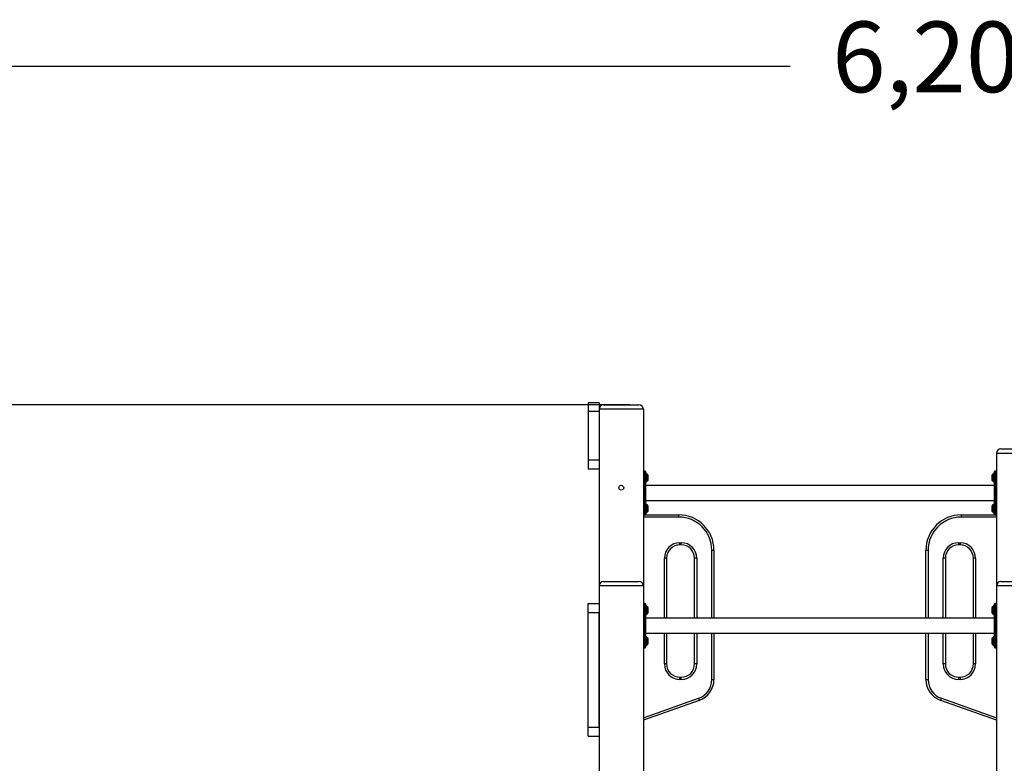
# Model space of a CAD drawing. Units: millimetres. Extents: x 53229 to 73847, y 2115 to 17196.
# Drawn here: x 62382 to 64612, y 15512 to 17196 of the extents above; entities that cross this region are included whole.
import ezdxf

# ---------------------------------------------------------------- set-up
doc = ezdxf.new("R2010")
doc.units = ezdxf.units.MM
doc.linetypes.add('HIDDEN', pattern=[1.905, 1.27, -0.635])
doc.styles.add('ROMANS8', font='romans.shx')
doc.styles.get("Standard").update_dxf_attribs({"font": 'arial.ttf'})
doc.dimstyles.new('ISO-25$0', dxfattribs={"dimtxt": 2.5, "dimasz": 2.5, "dimexe": 1.25, "dimexo": 0.625, "dimtad": 1, "dimtxsty": 'Standard', "dimcen": 2.5, "dimadec": 0, "dimazin": 0, "dimtfac": 1, "dimtmove": 0, "dimatfit": 3, "dimfxl": 1, "dimarcsym": 0})

# ---------------------------------------------------------------- blocks, each defined once
blk = doc.blocks.new('*D4')
at = {"color": 0, "linetype": 'HIDDEN', "lineweight": -2, "transparency": 16777216}
for p, q in [((61481.3, 13839.8), (61481.3, 17092)), ((61581.3, 17091), (64126.8, 17091)), ((67549.4, 17091), (65003.9, 17091)), ((67649.4, 13835.1), (67649.4, 17092))]:
    blk.add_line(p, q, dxfattribs=at)
at = {"color": 0, "linetype": 'HIDDEN', "transparency": 16777216}
for points in [[(61581.3, 17107.7), (61581.3, 17074.3), (61481.3, 17091)], [(67549.4, 17107.7), (67549.4, 17074.3), (67649.4, 17091)]]:
    blk.add_solid(points, dxfattribs=at)
at = {"layer": 'Defpoints', "color": 0, "linetype": 'HIDDEN', "transparency": 16777216}
for p in [(67649.4, 17091), (61481.3, 13838.8), (67649.4, 13834.1)]:
    blk.add_point(p, dxfattribs=at)
at = {"color": 7, "linetype": 'HIDDEN', "transparency": 16777216, "insert": (64565.4, 17091), "char_height": 160, "attachment_point": 5, "style": 'ROMANS8'}
blk.add_mtext('6,20m.', dxfattribs=at)
blk = doc.blocks.new('*D1')
at = {"color": 0, "linetype": 'HIDDEN', "lineweight": -2, "transparency": 16777216}
for p, q in [((63763.5, 16324.1), (60635.8, 16324.1)), ((60636.8, 16224.1), (60636.8, 15219.4)), ((60636.8, 13924.1), (60636.8, 14928.9)), ((61689.5, 13824.1), (60635.8, 13824.1))]:
    blk.add_line(p, q, dxfattribs=at)
at = {"color": 0, "linetype": 'HIDDEN', "transparency": 16777216}
for points in [[(60620.2, 16224.1), (60653.5, 16224.1), (60636.8, 16324.1)], [(60620.2, 13924.1), (60653.5, 13924.1), (60636.8, 13824.1)]]:
    blk.add_solid(points, dxfattribs=at)
at = {"layer": 'Defpoints', "color": 0, "linetype": 'HIDDEN', "transparency": 16777216}
for p in [(63764.5, 16324.1), (60636.8, 13824.1), (61690.5, 13824.1)]:
    blk.add_point(p, dxfattribs=at)
at = {"color": 7, "linetype": 'HIDDEN', "transparency": 16777216, "insert": (60636.8, 15074.1), "char_height": 160, "attachment_point": 5, "style": 'ROMANS8'}
blk.add_mtext('2,50 m', dxfattribs=at)

msp = doc.modelspace()

# ---------------------------------------------------------------- linework, layer by layer
at = {"color": 7, "linetype": 'Continuous', "lineweight": 25}
for p, q in [((63694.391, 16328.622), (63669.391, 16328.622)), ((63669.391, 16328.622), (63669.391, 16308.622)), ((63694.391, 16328.622), (63694.391, 16314.146)), ((63704.391, 16324.146), (63784.391, 16324.146)), ((63694.391, 16308.622), (63669.391, 16308.622)), ((63669.391, 16308.622), (63669.391, 16198.622)), ((63694.391, 16314.146), (63694.391, 15914.146)), ((63794.391, 16314.146), (63694.391, 16314.146)), ((63694.391, 16308.622), (63694.391, 16198.622)), ((63794.391, 16314.146), (63794.391, 15914.146)), ((64594.391, 16214.146), (64594.391, 15914.146)), ((64694.391, 16214.146), (64594.391, 16214.146)), ((64604.391, 16224.146), (64684.391, 16224.146)), ((63694.391, 16198.622), (63669.391, 16198.622)), ((63669.391, 16198.622), (63669.391, 16178.622)), ((63694.391, 16178.622), (63669.391, 16178.622)), ((63798.391, 16174.146), (63795.391, 16174.146)), ((63799.391, 16173.146), (63799.391, 16149.146)), ((63801.184, 16168.646), (63799.391, 16168.646)), ((63804.244, 16165.792), (63801.537, 16168.499)), ((64587.244, 16168.499), (64584.537, 16165.792)), ((64589.391, 16168.646), (64587.598, 16168.646)), ((64589.391, 16149.146), (64589.391, 16173.146)), ((64593.391, 16174.146), (64590.391, 16174.146)), ((63794.391, 16149.146), (63795.391, 16149.146)), ((63795.391, 16149.146), (63798.391, 16149.146)), ((63795.391, 16149.146), (63795.391, 16099.146)), ((63798.391, 16099.146), (63798.391, 16149.146)), ((63798.391, 16149.146), (63799.391, 16149.146)), ((63799.391, 16149.646), (63801.184, 16149.646)), ((63799.391, 16149.146), (63799.391, 16099.146)), ((63801.537, 16149.792), (63804.244, 16152.499)), ((63804.391, 16165.439), (63804.391, 16152.853)), ((63804.462, 16164.846), (63804.391, 16164.774)), ((63804.391, 16153.517), (63804.462, 16153.446)), ((63805.462, 16164.846), (63804.462, 16164.846)), ((63804.462, 16157.958), (63804.462, 16164.846)), ((63804.462, 16153.446), (63804.462, 16157.958)), ((63804.462, 16153.446), (63805.462, 16153.446)), ((63805.462, 16157.958), (63805.462, 16164.846)), ((63805.462, 16153.446), (63805.462, 16157.958)), ((64584.319, 16164.846), (64583.319, 16164.846)), ((64583.319, 16164.846), (64583.319, 16153.446)), ((64583.319, 16153.446), (64584.319, 16153.446)), ((64584.391, 16164.774), (64584.319, 16164.846)), ((64584.319, 16164.846), (64584.319, 16153.446)), ((64584.319, 16153.446), (64584.391, 16153.517)), ((64584.391, 16159.146), (64584.391, 16165.439)), ((64584.391, 16152.853), (64584.391, 16159.146)), ((64584.537, 16152.499), (64587.244, 16149.792)), ((64587.598, 16149.646), (64589.391, 16149.646)), ((64589.391, 16149.146), (64590.391, 16149.146)), ((64589.391, 16099.146), (64589.391, 16149.146)), ((64593.391, 16149.146), (64590.391, 16149.146)), ((64590.391, 16149.146), (64590.391, 16099.146)), ((64593.391, 16099.146), (64593.391, 16149.146)), ((64593.391, 16149.146), (64594.391, 16149.146)), ((64589.391, 16141.146), (63799.391, 16141.146)), ((63799.391, 16107.146), (64589.391, 16107.146)), ((63794.391, 16099.146), (63795.391, 16099.146)), ((63795.391, 16099.146), (63798.391, 16099.146)), ((63798.391, 16099.146), (63799.391, 16099.146)), ((63799.391, 16099.146), (63799.391, 16075.146)), ((63801.184, 16098.646), (63799.391, 16098.646)), ((63799.391, 16079.646), (63801.184, 16079.646)), ((63804.244, 16095.792), (63801.537, 16098.499)), ((63801.537, 16079.792), (63804.244, 16082.499)), ((63804.391, 16095.439), (63804.391, 16082.853)), ((63804.462, 16094.846), (63804.391, 16094.774)), ((63804.391, 16083.517), (63804.462, 16083.446)), ((63805.462, 16094.846), (63804.462, 16094.846)), ((63804.462, 16087.958), (63804.462, 16094.846)), ((63804.462, 16083.446), (63804.462, 16087.958)), ((63804.462, 16083.446), (63805.462, 16083.446)), ((63805.462, 16087.958), (63805.462, 16094.846)), ((63805.462, 16083.446), (63805.462, 16087.958)), ((64584.319, 16094.846), (64583.319, 16094.846)), ((64583.319, 16094.846), (64583.319, 16083.446)), ((64583.319, 16083.446), (64584.319, 16083.446)), ((64584.391, 16094.774), (64584.319, 16094.846)), ((64584.319, 16094.846), (64584.319, 16083.446)), ((64584.319, 16083.446), (64584.391, 16083.517)), ((64584.391, 16089.146), (64584.391, 16095.439)), ((64584.391, 16082.853), (64584.391, 16089.146)), ((64587.244, 16098.499), (64584.537, 16095.792)), ((64584.537, 16082.499), (64587.244, 16079.792)), ((64589.391, 16098.646), (64587.598, 16098.646)), ((64587.598, 16079.646), (64589.391, 16079.646)), ((64589.391, 16099.146), (64590.391, 16099.146)), ((64589.391, 16075.146), (64589.391, 16099.146)), ((64593.391, 16099.146), (64590.391, 16099.146)), ((64593.391, 16099.146), (64594.391, 16099.146)), ((63794.391, 16075.146), (63794.397, 16075.03)), ((63794.391, 16075.03), (63874.391, 16075.03)), ((63799.384, 16075.03), (63799.391, 16075.146)), ((63874.391, 16070.03), (63874.391, 16075.03)), ((64514.391, 16075.03), (64514.391, 16070.03)), ((64514.391, 16075.03), (64594.391, 16075.03)), ((64589.391, 16075.146), (64589.397, 16075.03)), ((64594.384, 16075.03), (64594.391, 16075.146)), ((63877.031, 16011.817), (63880.391, 16011.817)), ((63877.031, 16006.817), (63877.031, 16011.817)), ((63880.391, 16006.817), (63880.391, 16011.817)), ((64508.391, 16011.817), (64511.751, 16011.817)), ((64508.391, 16011.817), (64508.391, 16006.817)), ((64511.751, 16011.817), (64511.751, 16006.817)), ((63880.391, 16006.817), (63877.031, 16006.817)), ((63949.391, 15995.03), (63954.391, 15995.03)), ((63954.391, 15995.03), (63954.391, 15841.146)), ((64434.391, 15841.146), (64434.391, 15995.03)), ((64434.391, 15995.03), (64439.391, 15995.03)), ((64511.751, 16006.817), (64508.391, 16006.817)), ((63847.031, 15976.817), (63842.031, 15976.817)), ((63847.031, 15976.817), (63847.031, 15841.146)), ((63910.391, 15841.146), (63910.391, 15976.817)), ((63915.391, 15976.817), (63910.391, 15976.817)), ((64478.391, 15976.817), (64473.391, 15976.817)), ((64478.391, 15976.817), (64478.391, 15841.146)), ((64541.751, 15841.146), (64541.751, 15976.817)), ((64546.751, 15976.817), (64541.751, 15976.817)), ((63704.391, 15924.146), (63784.391, 15924.146)), ((64604.391, 15924.146), (64684.391, 15924.146)), ((63794.391, 15914.146), (63694.391, 15914.146)), ((63694.391, 15914.146), (63694.391, 13974.146)), ((63794.391, 15914.146), (63794.391, 15024.146)), ((64594.391, 15914.146), (64594.391, 15024.146)), ((64694.391, 15914.146), (64594.391, 15914.146)), ((63669.391, 15854.146), (63669.391, 15874.146)), ((63669.391, 15874.146), (63694.391, 15874.146)), ((63798.391, 15874.146), (63795.391, 15874.146)), ((63799.391, 15873.146), (63799.391, 15849.146)), ((63801.184, 15868.646), (63799.391, 15868.646)), ((63804.244, 15865.792), (63801.537, 15868.499)), ((63804.391, 15865.439), (63804.391, 15852.853)), ((63804.462, 15864.846), (63804.391, 15864.774)), ((63805.462, 15864.846), (63804.462, 15864.846)), ((63804.462, 15857.958), (63804.462, 15864.846)), ((63804.462, 15853.446), (63804.462, 15857.958)), ((63805.462, 15857.958), (63805.462, 15864.846)), ((63805.462, 15853.446), (63805.462, 15857.958)), ((64584.319, 15864.846), (64583.319, 15864.846)), ((64583.319, 15864.846), (64583.319, 15853.446)), ((64584.391, 15864.774), (64584.319, 15864.846)), ((64584.319, 15864.846), (64584.319, 15853.446)), ((64584.391, 15859.146), (64584.391, 15865.439)), ((64584.391, 15852.853), (64584.391, 15859.146)), ((64587.244, 15868.499), (64584.537, 15865.792)), ((64589.391, 15868.646), (64587.598, 15868.646)), ((64589.391, 15849.146), (64589.391, 15873.146)), ((64593.391, 15874.146), (64590.391, 15874.146)), ((63669.391, 15854.146), (63694.391, 15854.146)), ((63669.391, 15594.146), (63669.391, 15854.146)), ((63694.391, 15594.146), (63694.391, 15854.146)), ((63794.391, 15849.146), (63795.391, 15849.146)), ((63795.391, 15849.146), (63795.391, 15799.146)), ((63795.391, 15849.146), (63798.391, 15849.146)), ((63798.391, 15799.146), (63798.391, 15849.146)), ((63798.391, 15849.146), (63799.391, 15849.146)), ((63799.391, 15849.646), (63801.184, 15849.646)), ((63799.391, 15849.146), (63799.391, 15799.146)), ((64589.391, 15841.146), (63799.391, 15841.146)), ((63801.537, 15849.792), (63804.244, 15852.499)), ((63804.391, 15853.517), (63804.462, 15853.446)), ((63804.462, 15853.446), (63805.462, 15853.446)), ((64583.319, 15853.446), (64584.319, 15853.446)), ((64584.319, 15853.446), (64584.391, 15853.517)), ((64584.537, 15852.499), (64587.244, 15849.792)), ((64587.598, 15849.646), (64589.391, 15849.646)), ((64589.391, 15849.146), (64590.391, 15849.146)), ((64589.391, 15799.146), (64589.391, 15849.146)), ((64590.391, 15849.146), (64590.391, 15799.146)), ((64593.391, 15849.146), (64590.391, 15849.146)), ((64593.391, 15799.146), (64593.391, 15849.146)), ((64593.391, 15849.146), (64594.391, 15849.146)), ((63794.391, 15799.146), (63795.391, 15799.146)), ((63795.391, 15799.146), (63798.391, 15799.146)), ((63798.391, 15799.146), (63799.391, 15799.146)), ((63799.391, 15807.146), (64589.391, 15807.146)), ((63799.391, 15799.146), (63799.391, 15775.146)), ((63801.184, 15798.646), (63799.391, 15798.646)), ((63804.244, 15795.792), (63801.537, 15798.499)), ((63804.391, 15795.439), (63804.391, 15782.853)), ((63804.462, 15794.846), (63804.391, 15794.774)), ((63805.462, 15794.846), (63804.462, 15794.846)), ((63804.462, 15787.958), (63804.462, 15794.846)), ((63805.462, 15787.958), (63805.462, 15794.846)), ((63847.031, 15807.146), (63847.031, 15737.297)), ((63910.391, 15737.297), (63910.391, 15807.146)), ((63954.391, 15807.146), (63954.391, 15702.085)), ((64434.391, 15702.085), (64434.391, 15807.146)), ((64478.391, 15807.146), (64478.391, 15737.297)), ((64541.751, 15737.297), (64541.751, 15807.146)), ((64584.319, 15794.846), (64583.319, 15794.846)), ((64583.319, 15794.846), (64583.319, 15783.446)), ((64584.391, 15794.774), (64584.319, 15794.846)), ((64584.319, 15794.846), (64584.319, 15783.446)), ((64584.391, 15789.146), (64584.391, 15795.439)), ((64584.391, 15782.853), (64584.391, 15789.146)), ((64587.244, 15798.499), (64584.537, 15795.792)), ((64589.391, 15798.646), (64587.598, 15798.646)), ((64589.391, 15799.146), (64590.391, 15799.146)), ((64589.391, 15775.146), (64589.391, 15799.146)), ((64593.391, 15799.146), (64590.391, 15799.146)), ((64593.391, 15799.146), (64594.391, 15799.146)), ((63795.391, 15774.146), (63798.391, 15774.146)), ((63799.391, 15779.646), (63801.184, 15779.646)), ((63801.537, 15779.792), (63804.244, 15782.499)), ((63804.391, 15783.517), (63804.462, 15783.446)), ((63804.462, 15783.446), (63804.462, 15787.958)), ((63804.462, 15783.446), (63805.462, 15783.446)), ((63805.462, 15783.446), (63805.462, 15787.958)), ((64583.319, 15783.446), (64584.319, 15783.446)), ((64584.319, 15783.446), (64584.391, 15783.517)), ((64584.537, 15782.499), (64587.244, 15779.792)), ((64587.598, 15779.646), (64589.391, 15779.646)), ((64590.391, 15774.146), (64593.391, 15774.146)), ((63847.031, 15737.297), (63842.031, 15737.297)), ((63915.391, 15737.297), (63910.391, 15737.297)), ((64478.391, 15737.297), (64473.391, 15737.297)), ((64546.751, 15737.297), (64541.751, 15737.297)), ((63877.031, 15702.297), (63877.031, 15707.297)), ((63877.031, 15707.297), (63880.391, 15707.297)), ((63880.391, 15702.297), (63877.031, 15702.297)), ((63880.391, 15702.297), (63880.391, 15707.297)), ((63949.391, 15702.085), (63954.391, 15702.085)), ((64434.391, 15702.085), (64439.391, 15702.085)), ((64508.391, 15707.297), (64508.391, 15702.297)), ((64508.391, 15707.297), (64511.751, 15707.297)), ((64511.751, 15702.297), (64508.391, 15702.297)), ((64511.751, 15707.297), (64511.751, 15702.297)), ((63921.016, 15654.93), (63794.391, 15610.287)), ((63919.353, 15659.646), (63921.016, 15654.93)), ((64467.766, 15654.93), (64469.428, 15659.646)), ((64594.391, 15610.287), (64467.766, 15654.93)), ((63669.391, 15594.146), (63694.391, 15594.146)), ((63669.391, 15574.146), (63669.391, 15594.146)), ((63669.391, 15574.146), (63694.391, 15574.146))]:
    msp.add_line(p, q, dxfattribs=at)
at = {"color": 8, "linetype": 'Continuous', "lineweight": 25}
for p, q in [((63795.391, 16174.146), (63795.391, 16149.146)), ((63798.391, 16149.146), (63798.391, 16174.146)), ((63801.184, 16159.146), (63801.184, 16168.646)), ((63801.537, 16168.499), (63801.537, 16149.792)), ((64587.244, 16159.146), (64587.244, 16168.499)), ((64587.598, 16168.646), (64587.598, 16149.646)), ((64590.391, 16174.146), (64590.391, 16149.146)), ((64593.391, 16149.146), (64593.391, 16174.146)), ((63801.184, 16149.646), (63801.184, 16159.146)), ((63804.244, 16159.146), (63804.244, 16165.792)), ((63804.244, 16152.499), (63804.244, 16159.146)), ((64584.537, 16165.792), (64584.537, 16152.499)), ((64587.244, 16149.792), (64587.244, 16159.146)), ((63795.391, 16099.146), (63795.391, 16075.03)), ((63798.391, 16075.03), (63798.391, 16099.146)), ((63801.184, 16089.146), (63801.184, 16098.646)), ((63801.184, 16079.646), (63801.184, 16089.146)), ((63801.537, 16098.499), (63801.537, 16079.792)), ((63804.244, 16089.146), (63804.244, 16095.792)), ((63804.244, 16082.499), (63804.244, 16089.146)), ((64584.537, 16095.792), (64584.537, 16082.499)), ((64587.244, 16089.146), (64587.244, 16098.499)), ((64587.244, 16079.792), (64587.244, 16089.146)), ((64587.598, 16098.646), (64587.598, 16079.646)), ((64590.391, 16099.146), (64590.391, 16075.03)), ((64593.391, 16075.03), (64593.391, 16099.146)), ((63874.391, 16070.03), (63794.391, 16070.03)), ((64594.391, 16070.03), (64514.391, 16070.03)), ((63949.391, 15841.146), (63949.391, 15995.03)), ((64439.391, 15995.03), (64439.391, 15841.146)), ((63842.031, 15841.146), (63842.031, 15976.817)), ((63915.391, 15976.817), (63915.391, 15841.146)), ((64473.391, 15841.146), (64473.391, 15976.817)), ((64546.751, 15976.817), (64546.751, 15841.146)), ((63795.391, 15874.146), (63795.391, 15849.146)), ((63798.391, 15849.146), (63798.391, 15874.146)), ((63801.184, 15859.146), (63801.184, 15868.646)), ((63801.184, 15849.646), (63801.184, 15859.146)), ((63801.537, 15868.499), (63801.537, 15849.792)), ((63804.244, 15859.146), (63804.244, 15865.792)), ((63804.244, 15852.499), (63804.244, 15859.146)), ((64584.537, 15865.792), (64584.537, 15852.499)), ((64587.244, 15859.146), (64587.244, 15868.499)), ((64587.244, 15849.792), (64587.244, 15859.146)), ((64587.598, 15868.646), (64587.598, 15849.646)), ((64590.391, 15874.146), (64590.391, 15849.146)), ((64593.391, 15849.146), (64593.391, 15874.146)), ((63795.391, 15799.146), (63795.391, 15774.146)), ((63798.391, 15774.146), (63798.391, 15799.146)), ((63801.184, 15789.146), (63801.184, 15798.646)), ((63801.184, 15779.646), (63801.184, 15789.146)), ((63801.537, 15798.499), (63801.537, 15779.792)), ((63804.244, 15789.146), (63804.244, 15795.792)), ((63804.244, 15782.499), (63804.244, 15789.146)), ((63842.031, 15737.297), (63842.031, 15807.146)), ((63915.391, 15807.146), (63915.391, 15737.297)), ((63949.391, 15702.085), (63949.391, 15807.146)), ((64439.391, 15807.146), (64439.391, 15702.085)), ((64473.391, 15737.297), (64473.391, 15807.146)), ((64546.751, 15807.146), (64546.751, 15737.297)), ((64584.537, 15795.792), (64584.537, 15782.499)), ((64587.244, 15789.146), (64587.244, 15798.499)), ((64587.244, 15779.792), (64587.244, 15789.146)), ((64587.598, 15798.646), (64587.598, 15779.646)), ((64590.391, 15799.146), (64590.391, 15774.146)), ((64593.391, 15774.146), (64593.391, 15799.146)), ((63794.391, 15615.588), (63919.353, 15659.646)), ((64469.428, 15659.646), (64594.391, 15615.588))]:
    msp.add_line(p, q, dxfattribs=at)
at = {"color": 7, "linetype": 'Continuous', "lineweight": 25}
msp.add_circle((63744.391, 16136.356), 5.5, dxfattribs=at)
for centre, radius, start, end in [((63704.391, 16314.146), 10, 90, 180), ((63784.391, 16314.146), 10, 0, 90), ((64604.391, 16214.146), 10, 90, 180), ((63795.391, 16173.146), 1, 90, 180), ((63798.391, 16173.146), 1, 0, 90), ((63801.184, 16168.146), 0.5, 45, 90), ((64587.598, 16168.146), 0.5, 90, 135), ((64590.391, 16173.146), 1, 90, 180), ((64593.391, 16173.146), 1, 0, 90), ((63801.184, 16150.146), 0.5, 270, 315), ((63803.891, 16165.439), 0.5, 0, 45), ((63803.891, 16152.853), 0.5, 315, 0), ((64584.891, 16165.439), 0.5, 135, 180), ((64584.891, 16152.853), 0.5, 180, 225), ((64587.598, 16150.146), 0.5, 225, 270), ((63801.184, 16098.146), 0.5, 45, 90), ((63801.184, 16080.146), 0.5, 270, 315), ((63803.891, 16095.439), 0.5, 0, 45), ((63803.891, 16082.853), 0.5, 315, 0), ((64584.891, 16095.439), 0.5, 135, 180), ((64584.891, 16082.853), 0.5, 180, 225), ((64587.598, 16098.146), 0.5, 90, 135), ((64587.598, 16080.146), 0.5, 225, 270), ((63874.391, 15995.03), 80, 0, 90), ((63874.391, 15995.03), 75, 0, 90), ((64514.391, 15995.03), 80, 90, 180), ((64514.391, 15995.03), 75, 90, 180), ((63877.031, 15976.817), 35, 90, 180), ((63880.391, 15976.817), 35, 0, 90), ((64508.391, 15976.817), 35, 90, 180), ((64511.751, 15976.817), 35, 0, 90), ((63877.031, 15976.817), 30, 90, 180), ((63880.391, 15976.817), 30, 0, 90), ((64508.391, 15976.817), 30, 90, 180), ((64511.751, 15976.817), 30, 0, 90), ((63704.391, 15914.146), 10, 90, 180), ((63784.391, 15914.146), 10, 0, 90), ((64604.391, 15914.146), 10, 90, 180), ((63795.391, 15873.146), 1, 90, 180), ((63798.391, 15873.146), 1, 0, 90), ((63801.184, 15868.146), 0.5, 45, 90), ((63803.891, 15865.439), 0.5, 0, 45), ((64584.891, 15865.439), 0.5, 135, 180), ((64587.598, 15868.146), 0.5, 90, 135), ((64590.391, 15873.146), 1, 90, 180), ((64593.391, 15873.146), 1, 0, 90), ((63801.184, 15850.146), 0.5, 270, 315), ((63803.891, 15852.853), 0.5, 315, 0), ((64584.891, 15852.853), 0.5, 180, 225), ((64587.598, 15850.146), 0.5, 225, 270), ((63801.184, 15798.146), 0.5, 45, 90), ((63803.891, 15795.439), 0.5, 0, 45), ((64584.891, 15795.439), 0.5, 135, 180), ((64587.598, 15798.146), 0.5, 90, 135), ((63795.391, 15775.146), 1, 180, 270), ((63798.391, 15775.146), 1, 270, 0), ((63801.184, 15780.146), 0.5, 270, 315), ((63803.891, 15782.853), 0.5, 315, 0), ((64584.891, 15782.853), 0.5, 180, 225), ((64587.598, 15780.146), 0.5, 225, 270), ((64590.391, 15775.146), 1, 180, 270), ((64593.391, 15775.146), 1, 270, 0), ((63877.031, 15737.297), 35, 180, 270), ((63877.031, 15737.297), 30, 180, 270), ((63880.391, 15737.297), 35, 270, 0), ((63880.391, 15737.297), 30, 270, 0), ((64508.391, 15737.297), 35, 180, 270), ((64508.391, 15737.297), 30, 180, 270), ((64511.751, 15737.297), 35, 270, 0), ((64511.751, 15737.297), 30, 270, 0), ((63904.391, 15702.085), 45, 289.420821, 0), ((63904.391, 15702.085), 50, 289.420821, 0), ((64484.391, 15702.085), 50, 180, 250.579179), ((64484.391, 15702.085), 45, 180, 250.579179)]:
    msp.add_arc(centre, radius, start, end, dxfattribs=at)

# ---------------------------------------------------------------- dimensions: what is measured, and where the dimension line sits
at = {"color": 7, "linetype": 'HIDDEN'}
dim = msp.add_linear_dim(base=(67649.391, 17091.009), p1=(61481.347, 13838.801), p2=(67649.391, 13834.146), text='6,20m.', dimstyle='ISO-25$0', override={"dimtxt": 160, "dimasz": 100, "dimexe": 1, "dimexo": 1, "dimgap": 50, "dimtad": 0, "dimtih": 1, "dimtoh": 1, "dimlfac": 0.001, "dimzin": 0, "dimpost": 'm.', "dimtxsty": 'ROMANS8', "dimclrt": 7, "dimadec": 2, "dimtzin": 0}, dxfattribs=at)
dim.commit()
dim.dimension.update_dxf_attribs({"geometry": '*D4', "text_midpoint": (64565.369, 17091.009)})
dim = msp.add_linear_dim(base=(60636.836, 13824.146), p1=(63764.481, 16324.146), p2=(61690.467, 13824.146), angle=90, text='2,50 m', dimstyle='ISO-25$0', override={"dimtxt": 160, "dimasz": 100, "dimexe": 1, "dimexo": 1, "dimgap": 50, "dimtad": 0, "dimtih": 1, "dimtoh": 1, "dimlfac": 0.001, "dimzin": 0, "dimpost": 'm.', "dimtxsty": 'ROMANS8', "dimclrt": 7, "dimadec": 2, "dimtzin": 0}, dxfattribs=at)
dim.commit()
dim.dimension.update_dxf_attribs({"geometry": '*D1', "text_midpoint": (60636.836, 15074.146)})

doc.saveas('drawing.dxf')
